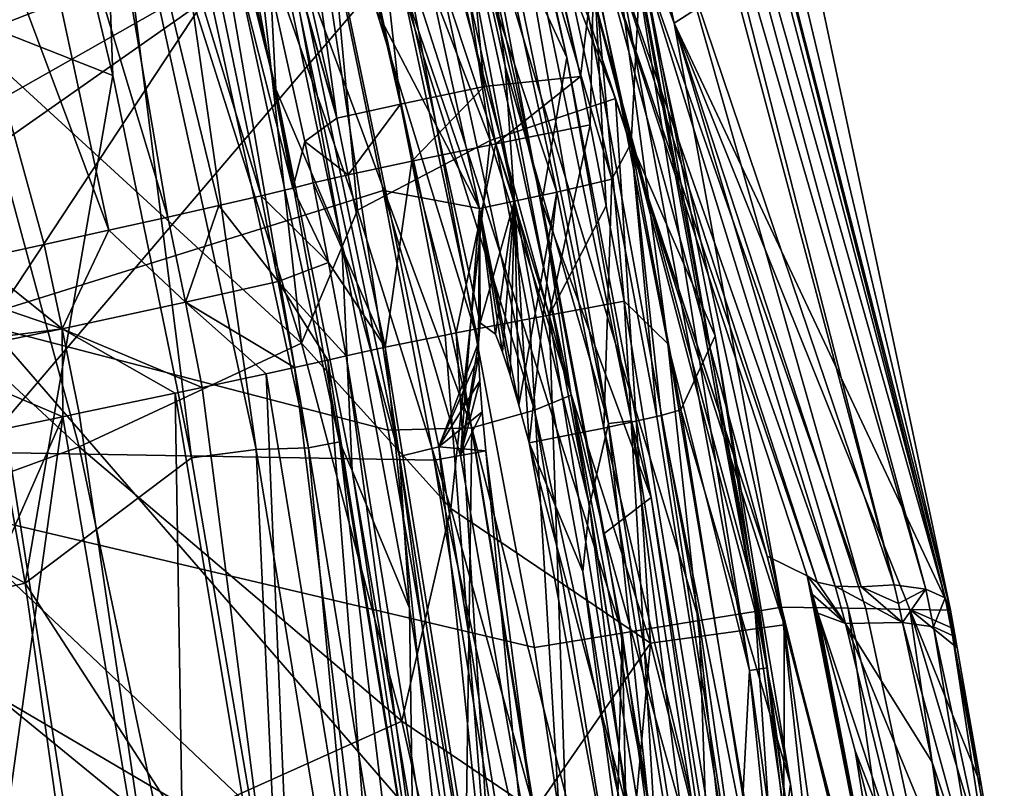
# Model space of a CAD drawing. Units: millimetres. Extents: x -182 to 194, y -313 to 414.
# Drawn here: x 160 to 179, y 13 to 28 of the extents above; entities that cross this region are included whole.
import ezdxf

# ---------------------------------------------------------------- set-up
doc = ezdxf.new("R2010")
doc.units = ezdxf.units.MM
doc.header["$LTSCALE"] = 65.185185
for name, color, linetype in [('1000', 7, 'CONTINUOUS'), ('1001', 7, 'CONTINUOUS'), ('1042', 7, 'CONTINUOUS'), ('1046', 7, 'CONTINUOUS'), ('1076', 7, 'CONTINUOUS'), ('1097', 7, 'CONTINUOUS'), ('236', 7, 'CONTINUOUS'), ('287', 7, 'CONTINUOUS'), ('306', 7, 'CONTINUOUS'), ('315', 7, 'CONTINUOUS'), ('316', 7, 'CONTINUOUS'), ('366', 7, 'CONTINUOUS'), ('367', 7, 'CONTINUOUS'), ('473', 7, 'CONTINUOUS'), ('497', 7, 'CONTINUOUS'), ('498', 7, 'CONTINUOUS'), ('499', 7, 'CONTINUOUS'), ('500', 7, 'CONTINUOUS'), ('501', 7, 'CONTINUOUS'), ('502', 7, 'CONTINUOUS'), ('505', 7, 'CONTINUOUS'), ('509', 7, 'CONTINUOUS'), ('736', 7, 'CONTINUOUS'), ('737', 7, 'CONTINUOUS'), ('739', 7, 'CONTINUOUS'), ('743', 7, 'CONTINUOUS'), ('760', 7, 'CONTINUOUS'), ('762', 7, 'CONTINUOUS'), ('763', 7, 'CONTINUOUS'), ('775', 7, 'CONTINUOUS'), ('776', 7, 'CONTINUOUS'), ('779', 7, 'CONTINUOUS'), ('781', 7, 'CONTINUOUS'), ('782', 7, 'CONTINUOUS'), ('803', 7, 'CONTINUOUS'), ('992', 7, 'CONTINUOUS'), ('993', 7, 'CONTINUOUS'), ('997', 7, 'CONTINUOUS')]:
    doc.layers.add(name, color=color, linetype=linetype)

msp = doc.modelspace()

# ---------------------------------------------------------------- linework, layer by layer
at = {"layer": '1000', "linetype": 'Continuous'}
for points in [[(159.8, 35.191, -439.543), (157.949, 28.523, -439.625), (161.759, 27.016, -438.625), (159.8, 35.191, -439.543)], [(157.949, 28.523, -439.625), (144.744, 25.267, -442.326), (160.014, 16.912, -438.503), (157.949, 28.523, -439.625)], [(157.949, 28.523, -439.625), (160.014, 16.912, -438.503), (161.759, 27.016, -438.625), (157.949, 28.523, -439.625)], [(161.759, 27.016, -438.625), (160.014, 16.912, -438.503), (163.322, 19.411, -437.836), (161.759, 27.016, -438.625)], [(144.744, 25.267, -442.326), (146.417, 13.805, -441.346), (160.014, 16.912, -438.503), (144.744, 25.267, -442.326)], [(163.322, 19.411, -437.836), (160.014, 16.912, -438.503), (165.095, 9.067, -436.862), (163.322, 19.411, -437.836)], [(160.014, 16.912, -438.503), (146.417, 13.805, -441.346), (161.645, 5.312, -437.51), (160.014, 16.912, -438.503)], [(160.014, 16.912, -438.503), (161.645, 5.312, -437.51), (165.095, 9.067, -436.862), (160.014, 16.912, -438.503)], [(146.417, 13.805, -441.346), (147.755, 2.12, -440.457), (161.645, 5.312, -437.51), (146.417, 13.805, -441.346)]]:
    msp.add_3dface(points, dxfattribs=at)
at = {"layer": '1001', "linetype": 'Continuous'}
for points in [[(163.096, 34.935, -435.845), (165.001, 26.745, -434.946), (164.79, 30.859, -426.068), (163.096, 34.935, -435.845)], [(164.79, 30.859, -426.068), (165.001, 26.745, -434.946), (166.311, 23.657, -425.612), (164.79, 30.859, -426.068)], [(165.001, 26.745, -434.946), (166.515, 19.155, -434.187), (166.311, 23.657, -425.612), (165.001, 26.745, -434.946)], [(166.311, 23.657, -425.612), (166.515, 19.155, -434.187), (167.655, 16.415, -425.242), (166.311, 23.657, -425.612)], [(166.515, 19.155, -434.187), (167.717, 12.187, -433.546), (167.655, 16.415, -425.242), (166.515, 19.155, -434.187)], [(167.655, 16.415, -425.242), (167.717, 12.187, -433.546), (168.88, 8.769, -424.959), (167.655, 16.415, -425.242)]]:
    msp.add_3dface(points, dxfattribs=at)
at = {"layer": '1042', "linetype": 'Continuous'}
for points in [[(159.8, 35.191, -439.543), (161.759, 27.016, -438.625), (161.522, 33.7, -438.792), (159.8, 35.191, -439.543)], [(165.001, 26.745, -434.946), (163.096, 34.935, -435.845), (163.181, 33.958, -436.546), (165.001, 26.745, -434.946)], [(162.565, 33.793, -437.81), (165.648, 19.607, -436.287), (163.181, 33.958, -436.546), (162.565, 33.793, -437.81)], [(165.001, 26.745, -434.946), (163.181, 33.958, -436.546), (166.263, 19.725, -435.018), (165.001, 26.745, -434.946)], [(163.181, 33.958, -436.546), (165.648, 19.607, -436.287), (166.263, 19.725, -435.018), (163.181, 33.958, -436.546)], [(161.522, 33.7, -438.792), (164.61, 19.574, -437.274), (162.565, 33.793, -437.81), (161.522, 33.7, -438.792)], [(161.759, 27.016, -438.625), (163.322, 19.411, -437.836), (161.522, 33.7, -438.792), (161.759, 27.016, -438.625)], [(161.522, 33.7, -438.792), (163.322, 19.411, -437.836), (164.61, 19.574, -437.274), (161.522, 33.7, -438.792)], [(162.565, 33.793, -437.81), (164.61, 19.574, -437.274), (165.648, 19.607, -436.287), (162.565, 33.793, -437.81)], [(166.515, 19.155, -434.187), (165.001, 26.745, -434.946), (166.263, 19.725, -435.018), (166.515, 19.155, -434.187)], [(164.61, 19.574, -437.274), (166.962, 5.292, -435.959), (165.648, 19.607, -436.287), (164.61, 19.574, -437.274)], [(165.648, 19.607, -436.287), (167.995, 5.277, -434.969), (166.263, 19.725, -435.018), (165.648, 19.607, -436.287)], [(165.648, 19.607, -436.287), (166.962, 5.292, -435.959), (167.995, 5.277, -434.969), (165.648, 19.607, -436.287)], [(166.515, 19.155, -434.187), (166.263, 19.725, -435.018), (168.609, 5.355, -433.697), (166.515, 19.155, -434.187)], [(166.263, 19.725, -435.018), (167.995, 5.277, -434.969), (168.609, 5.355, -433.697), (166.263, 19.725, -435.018)], [(163.322, 19.411, -437.836), (165.095, 9.067, -436.862), (164.61, 19.574, -437.274), (163.322, 19.411, -437.836)], [(164.61, 19.574, -437.274), (165.095, 9.067, -436.862), (166.962, 5.292, -435.959), (164.61, 19.574, -437.274)], [(167.717, 12.187, -433.546), (166.515, 19.155, -434.187), (168.609, 5.355, -433.697), (167.717, 12.187, -433.546)]]:
    msp.add_3dface(points, dxfattribs=at)
at = {"layer": '1046', "linetype": 'Continuous'}
for points in [[(170.782, 27.374, -423.802), (168.745, 36.526, -424.455), (169.073, 34.639, -423.709), (170.782, 27.374, -423.802)], [(167.532, 36.34, -423.13), (169.56, 27.204, -422.487), (168.624, 34.574, -423.188), (167.532, 36.34, -423.13)], [(171.616, 20.09, -422.28), (169.073, 34.639, -423.709), (168.624, 34.574, -423.188), (171.616, 20.09, -422.28)], [(169.56, 27.204, -422.487), (171.616, 20.09, -422.28), (168.624, 34.574, -423.188), (169.56, 27.204, -422.487)], [(172.069, 20.147, -422.798), (170.782, 27.374, -423.802), (169.073, 34.639, -423.709), (172.069, 20.147, -422.798)], [(172.069, 20.147, -422.798), (169.073, 34.639, -423.709), (171.616, 20.09, -422.28), (172.069, 20.147, -422.798)], [(172.465, 18.619, -423.325), (170.782, 27.374, -423.802), (172.069, 20.147, -422.798), (172.465, 18.619, -423.325)], [(169.56, 27.204, -422.487), (171.236, 18.462, -422.011), (171.616, 20.09, -422.28), (169.56, 27.204, -422.487)], [(171.236, 18.462, -422.011), (172.804, 8.719, -421.652), (171.616, 20.09, -422.28), (171.236, 18.462, -422.011)], [(173.932, 5.464, -421.757), (172.069, 20.147, -422.798), (171.616, 20.09, -422.28), (173.932, 5.464, -421.757)], [(172.804, 8.719, -421.652), (173.932, 5.464, -421.757), (171.616, 20.09, -422.28), (172.804, 8.719, -421.652)], [(174.389, 5.514, -422.273), (172.465, 18.619, -423.325), (172.069, 20.147, -422.798), (174.389, 5.514, -422.273)], [(174.389, 5.514, -422.273), (172.069, 20.147, -422.798), (173.932, 5.464, -421.757), (174.389, 5.514, -422.273)], [(174.04, 8.863, -422.967), (172.465, 18.619, -423.325), (174.389, 5.514, -422.273), (174.04, 8.863, -422.967)]]:
    msp.add_3dface(points, dxfattribs=at)
at = {"layer": '1076', "linetype": 'Continuous'}
for points in [[(169.746, 24.526, -422.325), (166.441, 39.31, -423.367), (166.026, 35.774, -423.312), (169.746, 24.526, -422.325)], [(165.262, 33.96, -423.888), (169.026, 21.702, -422.395), (166.026, 35.774, -423.312), (165.262, 33.96, -423.888)], [(169.026, 21.702, -422.395), (169.06, 22.096, -422.378), (166.026, 35.774, -423.312), (169.026, 21.702, -422.395)], [(169.06, 22.096, -422.378), (169.746, 24.526, -422.325), (166.026, 35.774, -423.312), (169.06, 22.096, -422.378)], [(164.491, 33.699, -424.961), (167.459, 19.433, -424.079), (165.262, 33.96, -423.888), (164.491, 33.699, -424.961)], [(169.026, 21.702, -422.395), (165.262, 33.96, -423.888), (168.24, 19.628, -422.998), (169.026, 21.702, -422.395)], [(165.262, 33.96, -423.888), (167.459, 19.433, -424.079), (168.24, 19.628, -422.998), (165.262, 33.96, -423.888)], [(164.79, 30.859, -426.068), (166.311, 23.657, -425.612), (164.491, 33.699, -424.961), (164.79, 30.859, -426.068)], [(164.491, 33.699, -424.961), (166.311, 23.657, -425.612), (167.459, 19.433, -424.079), (164.491, 33.699, -424.961)], [(169.06, 22.096, -422.378), (169.366, 21.869, -422.289), (169.746, 24.526, -422.325), (169.06, 22.096, -422.378)], [(169.366, 21.869, -422.289), (169.505, 21.511, -422.253), (169.746, 24.526, -422.325), (169.366, 21.869, -422.289)], [(169.505, 21.511, -422.253), (169.657, 21.051, -422.215), (169.746, 24.526, -422.325), (169.505, 21.511, -422.253)], [(169.657, 21.051, -422.215), (169.834, 20.457, -422.171), (169.746, 24.526, -422.325), (169.657, 21.051, -422.215)], [(169.834, 20.457, -422.171), (170.037, 19.709, -422.122), (169.746, 24.526, -422.325), (169.834, 20.457, -422.171)], [(170.037, 19.709, -422.122), (171.103, 17.149, -421.953), (169.746, 24.526, -422.325), (170.037, 19.709, -422.122)], [(166.311, 23.657, -425.612), (167.655, 16.415, -425.242), (167.459, 19.433, -424.079), (166.311, 23.657, -425.612)], [(169.029, 21.422, -422.399), (169.026, 21.702, -422.395), (168.24, 19.628, -422.998), (169.029, 21.422, -422.399)], [(169.053, 20.938, -422.401), (169.029, 21.422, -422.399), (168.24, 19.628, -422.998), (169.053, 20.938, -422.401)], [(169.1, 20.32, -422.398), (169.053, 20.938, -422.401), (168.24, 19.628, -422.998), (169.1, 20.32, -422.398)], [(169.175, 19.547, -422.39), (169.1, 20.32, -422.398), (168.24, 19.628, -422.998), (169.175, 19.547, -422.39)], [(167.459, 19.433, -424.079), (169.753, 5.019, -423.553), (168.24, 19.628, -422.998), (167.459, 19.433, -424.079)], [(169.175, 19.547, -422.39), (168.24, 19.628, -422.998), (170.547, 5.153, -422.473), (169.175, 19.547, -422.39)], [(168.24, 19.628, -422.998), (169.753, 5.019, -423.553), (170.547, 5.153, -422.473), (168.24, 19.628, -422.998)], [(170.037, 19.709, -422.122), (172.542, 6.331, -421.594), (171.103, 17.149, -421.953), (170.037, 19.709, -422.122)], [(167.655, 16.415, -425.242), (168.88, 8.769, -424.959), (167.459, 19.433, -424.079), (167.655, 16.415, -425.242)], [(167.459, 19.433, -424.079), (168.88, 8.769, -424.959), (169.753, 5.019, -423.553), (167.459, 19.433, -424.079)], [(170.685, 7.943, -422.152), (169.175, 19.547, -422.39), (170.547, 5.153, -422.473), (170.685, 7.943, -422.152)], [(172.542, 6.331, -421.594), (172.343, 9.365, -421.671), (171.103, 17.149, -421.953), (172.542, 6.331, -421.594)]]:
    msp.add_3dface(points, dxfattribs=at)
at = {"layer": '1097', "linetype": 'Continuous'}
for points in [[(167.755, 35.019, -440.059), (170.87, 20.655, -438.495), (167.032, 34.656, -441.651), (167.755, 35.019, -440.059)], [(168.659, 31.985, -438.807), (170.286, 24.49, -438.021), (167.755, 35.019, -440.059), (168.659, 31.985, -438.807)], [(167.755, 35.019, -440.059), (170.286, 24.49, -438.021), (170.87, 20.655, -438.495), (167.755, 35.019, -440.059)], [(167.032, 34.656, -441.651), (170.14, 20.358, -440.098), (165.801, 34.21, -442.867), (167.032, 34.656, -441.651)], [(167.032, 34.656, -441.651), (170.87, 20.655, -438.495), (170.14, 20.358, -440.098), (167.032, 34.656, -441.651)], [(164.974, 30.634, -443.196), (165.801, 34.21, -442.867), (168.895, 20.003, -441.329), (164.974, 30.634, -443.196)], [(165.801, 34.21, -442.867), (170.14, 20.358, -440.098), (168.895, 20.003, -441.329), (165.801, 34.21, -442.867)], [(167.235, 19.958, -442.062), (164.974, 30.634, -443.196), (168.895, 20.003, -441.329), (167.235, 19.958, -442.062)], [(170.286, 24.49, -438.021), (171.526, 17.901, -437.388), (170.87, 20.655, -438.495), (170.286, 24.49, -438.021)], [(170.87, 20.655, -438.495), (173.23, 6.161, -437.151), (170.14, 20.358, -440.098), (170.87, 20.655, -438.495)], [(171.526, 17.901, -437.388), (172.495, 12.076, -436.867), (170.87, 20.655, -438.495), (171.526, 17.901, -437.388)], [(170.87, 20.655, -438.495), (172.495, 12.076, -436.867), (173.23, 6.161, -437.151), (170.87, 20.655, -438.495)], [(170.14, 20.358, -440.098), (172.494, 5.92, -438.762), (168.895, 20.003, -441.329), (170.14, 20.358, -440.098)], [(170.14, 20.358, -440.098), (173.23, 6.161, -437.151), (172.494, 5.92, -438.762), (170.14, 20.358, -440.098)], [(168.77, 11.095, -441.217), (167.235, 19.958, -442.062), (168.895, 20.003, -441.329), (168.77, 11.095, -441.217)], [(168.77, 11.095, -441.217), (168.895, 20.003, -441.329), (171.24, 5.639, -440.002), (168.77, 11.095, -441.217)], [(168.895, 20.003, -441.329), (172.494, 5.92, -438.762), (171.24, 5.639, -440.002), (168.895, 20.003, -441.329)]]:
    msp.add_3dface(points, dxfattribs=at)
at = {"layer": '236', "linetype": 'Continuous'}
for points in [[(166.624, 24.333, -322), (165.612, 35.247, -334), (164.572, 30.19, -322.001), (166.624, 24.333, -322)], [(169.264, 25.719, -334.001), (165.612, 35.247, -334), (166.624, 24.333, -322), (169.264, 25.719, -334.001)], [(168.482, 18.397, -321.999), (169.264, 25.719, -334.001), (166.624, 24.333, -322), (168.482, 18.397, -321.999)], [(172.448, 15.721, -333.999), (169.264, 25.719, -334.001), (168.482, 18.397, -321.999), (172.448, 15.721, -333.999)], [(170.139, 12.386, -322), (172.448, 15.721, -333.999), (168.482, 18.397, -321.999), (170.139, 12.386, -322)], [(171.598, 6.306, -322.001), (172.448, 15.721, -333.999), (170.139, 12.386, -322), (171.598, 6.306, -322.001)], [(175.093, 5.263, -333.999), (172.448, 15.721, -333.999), (171.598, 6.306, -322.001), (175.093, 5.263, -333.999)]]:
    msp.add_3dface(points, dxfattribs=at)
at = {"layer": '287', "linetype": 'Continuous'}
for points in [[(155.44, 37.207, -300.941), (158.885, 27.774, -300.758), (163.062, 29.412, -315.487), (155.44, 37.207, -300.941)], [(164.572, 30.19, -322.001), (163.062, 29.412, -315.487), (165.508, 21.692, -315.227), (164.572, 30.19, -322.001)], [(166.624, 24.333, -322), (164.572, 30.19, -322.001), (165.508, 21.692, -315.227), (166.624, 24.333, -322)], [(163.062, 29.412, -315.487), (158.885, 27.774, -300.758), (165.508, 21.692, -315.227), (163.062, 29.412, -315.487)], [(158.885, 27.774, -300.758), (153.749, 26.439, -286.583), (161.091, 19.624, -300.47), (158.885, 27.774, -300.758)], [(158.885, 27.774, -300.758), (161.091, 19.624, -300.47), (165.508, 21.692, -315.227), (158.885, 27.774, -300.758)], [(153.749, 26.439, -286.583), (155.762, 17.68, -286.312), (161.091, 19.624, -300.47), (153.749, 26.439, -286.583)], [(168.482, 18.397, -321.999), (166.624, 24.333, -322), (165.508, 21.692, -315.227), (168.482, 18.397, -321.999)], [(165.508, 21.692, -315.227), (161.091, 19.624, -300.47), (167.506, 14.168, -314.942), (165.508, 21.692, -315.227)], [(168.482, 18.397, -321.999), (165.508, 21.692, -315.227), (167.506, 14.168, -314.942), (168.482, 18.397, -321.999)], [(161.091, 19.624, -300.47), (155.762, 17.68, -286.312), (162.692, 12.009, -300.145), (161.091, 19.624, -300.47)], [(161.091, 19.624, -300.47), (162.692, 12.009, -300.145), (167.506, 14.168, -314.942), (161.091, 19.624, -300.47)], [(170.139, 12.386, -322), (168.482, 18.397, -321.999), (167.506, 14.168, -314.942), (170.139, 12.386, -322)], [(155.762, 17.68, -286.312), (156.999, 9.833, -286.008), (162.692, 12.009, -300.145), (155.762, 17.68, -286.312)], [(167.506, 14.168, -314.942), (162.692, 12.009, -300.145), (169.15, 6.889, -314.714), (167.506, 14.168, -314.942)], [(170.139, 12.386, -322), (167.506, 14.168, -314.942), (169.15, 6.889, -314.714), (170.139, 12.386, -322)]]:
    msp.add_3dface(points, dxfattribs=at)
at = {"layer": '306', "linetype": 'Continuous'}
for points in [[(158.164, 18.452, -402), (158.413, 32.789, -402), (167.543, 29.461, -402), (158.164, 18.452, -402)], [(170.143, 15.631, -402), (158.164, 18.452, -402), (167.543, 29.461, -402), (170.143, 15.631, -402)], [(157.915, 4.114, -402), (158.164, 18.452, -402), (171.616, 5.707, -402), (157.915, 4.114, -402)], [(171.616, 5.707, -402), (158.164, 18.452, -402), (170.143, 15.631, -402), (171.616, 5.707, -402)]]:
    msp.add_3dface(points, dxfattribs=at)
at = {"layer": '315', "linetype": 'Continuous'}
for points in [[(172.918, 28.056, -397.482), (171.9, 30.772, -399.11), (170.498, 38.959, -397.48), (172.918, 28.056, -397.482)], [(174.613, 16.365, -399.116), (170.791, 30.536, -400.666), (171.9, 30.772, -399.11), (174.613, 16.365, -399.116)], [(174.613, 16.365, -399.116), (171.9, 30.772, -399.11), (175.054, 16.438, -397.478), (174.613, 16.365, -399.116)], [(175.054, 16.438, -397.478), (171.9, 30.772, -399.11), (172.918, 28.056, -397.482), (175.054, 16.438, -397.478)], [(173.415, 16.168, -400.742), (169.189, 30.195, -401.679), (170.791, 30.536, -400.666), (173.415, 16.168, -400.742)], [(173.415, 16.168, -400.742), (170.791, 30.536, -400.666), (174.532, 16.352, -399.283), (173.415, 16.168, -400.742)], [(174.532, 16.352, -399.283), (170.791, 30.536, -400.666), (174.613, 16.365, -399.116), (174.532, 16.352, -399.283)], [(171.883, 15.916, -401.679), (167.543, 29.461, -402), (169.189, 30.195, -401.679), (171.883, 15.916, -401.679)], [(171.883, 15.916, -401.679), (169.189, 30.195, -401.679), (173.415, 16.168, -400.742), (171.883, 15.916, -401.679)], [(170.143, 15.631, -402), (167.543, 29.461, -402), (171.883, 15.916, -401.679), (170.143, 15.631, -402)]]:
    msp.add_3dface(points, dxfattribs=at)
at = {"layer": '316', "linetype": 'Continuous'}
for points in [[(173.415, 16.168, -400.742), (174.532, 16.352, -399.283), (175.547, 1.315, -400.695), (173.415, 16.168, -400.742)], [(174.532, 16.352, -399.283), (174.613, 16.365, -399.116), (176.677, 1.447, -399.168), (174.532, 16.352, -399.283)], [(174.532, 16.352, -399.283), (176.677, 1.447, -399.168), (175.547, 1.315, -400.695), (174.532, 16.352, -399.283)], [(174.613, 16.365, -399.116), (175.054, 16.438, -397.478), (176.677, 1.447, -399.168), (174.613, 16.365, -399.116)], [(175.054, 16.438, -397.478), (177.189, 1.144, -397.455), (176.677, 1.447, -399.168), (175.054, 16.438, -397.478)], [(171.883, 15.916, -401.679), (173.415, 16.168, -400.742), (173.934, 1.127, -401.685), (171.883, 15.916, -401.679)], [(173.415, 16.168, -400.742), (175.547, 1.315, -400.695), (173.934, 1.127, -401.685), (173.415, 16.168, -400.742)], [(171.616, 5.707, -402), (170.143, 15.631, -402), (171.883, 15.916, -401.679), (171.616, 5.707, -402)], [(172.203, 0.958, -402), (171.616, 5.707, -402), (171.883, 15.916, -401.679), (172.203, 0.958, -402)], [(172.203, 0.958, -402), (171.883, 15.916, -401.679), (173.934, 1.127, -401.685), (172.203, 0.958, -402)]]:
    msp.add_3dface(points, dxfattribs=at)
at = {"layer": '366', "linetype": 'Continuous'}
for points in [[(172.918, 28.056, -397.482), (170.498, 38.959, -397.48), (175.579, 29.766, -367.243), (172.918, 28.056, -397.482)], [(178.41, 16.379, -363.347), (172.918, 28.056, -397.482), (175.579, 29.766, -367.243), (178.41, 16.379, -363.347)], [(175.054, 16.438, -397.478), (172.918, 28.056, -397.482), (176.377, 16.414, -383.983), (175.054, 16.438, -397.478)], [(176.377, 16.414, -383.983), (172.918, 28.056, -397.482), (176.729, 16.408, -380.394), (176.377, 16.414, -383.983)], [(176.729, 16.408, -380.394), (172.918, 28.056, -397.482), (177.607, 16.393, -371.485), (176.729, 16.408, -380.394)], [(177.607, 16.393, -371.485), (172.918, 28.056, -397.482), (178.41, 16.379, -363.347), (177.607, 16.393, -371.485)]]:
    msp.add_3dface(points, dxfattribs=at)
at = {"layer": '367', "linetype": 'Continuous'}
for points in [[(177.189, 1.144, -397.455), (175.054, 16.438, -397.478), (178.21, 3.514, -383.533), (177.189, 1.144, -397.455)], [(175.054, 16.438, -397.478), (176.377, 16.414, -383.983), (178.21, 3.514, -383.533), (175.054, 16.438, -397.478)], [(176.377, 16.414, -383.983), (176.729, 16.408, -380.394), (179.46, 3.678, -370.047), (176.377, 16.414, -383.983)], [(178.21, 3.514, -383.533), (176.377, 16.414, -383.983), (179.46, 3.678, -370.047), (178.21, 3.514, -383.533)], [(176.729, 16.408, -380.394), (177.607, 16.393, -371.485), (179.46, 3.678, -370.047), (176.729, 16.408, -380.394)], [(177.607, 16.393, -371.485), (178.41, 16.379, -363.347), (178.479, 16.004, -363.24), (177.607, 16.393, -371.485)], [(179.483, 10.109, -361.593), (177.607, 16.393, -371.485), (179.029, 12.878, -362.358), (179.483, 10.109, -361.593)], [(177.607, 16.393, -371.485), (179.483, 10.109, -361.593), (179.46, 3.678, -370.047), (177.607, 16.393, -371.485)], [(179.029, 12.878, -362.358), (177.607, 16.393, -371.485), (178.547, 15.629, -363.134), (179.029, 12.878, -362.358)], [(178.547, 15.629, -363.134), (177.607, 16.393, -371.485), (178.479, 16.004, -363.24), (178.547, 15.629, -363.134)]]:
    msp.add_3dface(points, dxfattribs=at)
at = {"layer": '473', "linetype": 'Continuous'}
for points in [[(165.612, 35.247, -334), (169.264, 25.719, -334.001), (167.589, 37.077, -349.012), (165.612, 35.247, -334)], [(167.589, 37.077, -349.012), (169.264, 25.719, -334.001), (171.752, 26.56, -349.013), (167.589, 37.077, -349.012)], [(169.264, 25.719, -334.001), (172.448, 15.721, -333.999), (171.752, 26.56, -349.013), (169.264, 25.719, -334.001)], [(171.752, 26.56, -349.013), (172.448, 15.721, -333.999), (175.109, 16.085, -349.006), (171.752, 26.56, -349.013)], [(172.448, 15.721, -333.999), (175.093, 5.263, -333.999), (175.109, 16.085, -349.006), (172.448, 15.721, -333.999)], [(175.109, 16.085, -349.006), (175.093, 5.263, -333.999), (177.471, 6.919, -348.997), (175.109, 16.085, -349.006)]]:
    msp.add_3dface(points, dxfattribs=at)
at = {"layer": '497', "linetype": 'Continuous'}
for points in [[(171.694, 29.475, -361.42), (171.428, 29.649, -360.272), (175.761, 16.931, -358.509), (171.694, 29.475, -361.42)], [(175.761, 16.931, -358.509), (171.428, 29.649, -360.272), (175.566, 17.062, -357.593), (175.761, 16.931, -358.509)], [(174.017, 29.703, -364.284), (173.04, 29.497, -363.53), (177.292, 16.883, -360.886), (174.017, 29.703, -364.284)], [(172.239, 29.423, -362.545), (171.694, 29.475, -361.42), (176.122, 16.856, -359.385), (172.239, 29.423, -362.545)], [(176.122, 16.856, -359.385), (171.694, 29.475, -361.42), (175.761, 16.931, -358.509), (176.122, 16.856, -359.385)], [(173.04, 29.497, -363.53), (172.239, 29.423, -362.545), (176.639, 16.839, -360.188), (173.04, 29.497, -363.53)], [(176.639, 16.839, -360.188), (172.239, 29.423, -362.545), (176.122, 16.856, -359.385), (176.639, 16.839, -360.188)], [(177.292, 16.883, -360.886), (173.04, 29.497, -363.53), (176.639, 16.839, -360.188), (177.292, 16.883, -360.886)]]:
    msp.add_3dface(points, dxfattribs=at)
at = {"layer": '498', "linetype": 'Continuous'}
for points in [[(170.96, 42.55, -368.107), (170.476, 42.487, -367.837), (177.924, 16.797, -361.588), (170.96, 42.55, -368.107)], [(170.476, 42.487, -367.837), (174.017, 29.703, -364.284), (177.292, 16.883, -360.886), (170.476, 42.487, -367.837)], [(170.476, 42.487, -367.837), (177.292, 16.883, -360.886), (177.924, 16.797, -361.588), (170.476, 42.487, -367.837)], [(171.5, 42.576, -368.569), (170.96, 42.55, -368.107), (178.309, 16.623, -362.437), (171.5, 42.576, -368.569)], [(178.309, 16.623, -362.437), (170.96, 42.55, -368.107), (177.924, 16.797, -361.588), (178.309, 16.623, -362.437)], [(171.728, 42.566, -368.842), (171.5, 42.576, -368.569), (178.309, 16.623, -362.437), (171.728, 42.566, -368.842)], [(178.41, 16.379, -363.347), (172.202, 42.452, -369.753), (171.728, 42.566, -368.842), (178.41, 16.379, -363.347)], [(178.41, 16.379, -363.347), (171.728, 42.566, -368.842), (178.309, 16.623, -362.437), (178.41, 16.379, -363.347)], [(178.41, 16.379, -363.347), (175.579, 29.766, -367.243), (172.202, 42.452, -369.753), (178.41, 16.379, -363.347)]]:
    msp.add_3dface(points, dxfattribs=at)
at = {"layer": '499', "linetype": 'Continuous'}
for points in [[(177.924, 16.797, -361.588), (177.292, 16.883, -360.886), (177.376, 16.507, -360.79), (177.924, 16.797, -361.588)], [(177.458, 16.132, -360.694), (177.924, 16.797, -361.588), (177.376, 16.507, -360.79), (177.458, 16.132, -360.694)], [(178.075, 16.043, -361.393), (177.924, 16.797, -361.588), (177.458, 16.132, -360.694), (178.075, 16.043, -361.393)], [(178.309, 16.623, -362.437), (177.924, 16.797, -361.588), (178.075, 16.043, -361.393), (178.309, 16.623, -362.437)], [(178.45, 15.87, -362.234), (178.309, 16.623, -362.437), (178.075, 16.043, -361.393), (178.45, 15.87, -362.234)], [(178.479, 16.004, -363.24), (178.41, 16.379, -363.347), (178.309, 16.623, -362.437), (178.479, 16.004, -363.24)], [(178.547, 15.629, -363.134), (178.479, 16.004, -363.24), (178.309, 16.623, -362.437), (178.547, 15.629, -363.134)], [(178.547, 15.629, -363.134), (178.309, 16.623, -362.437), (178.45, 15.87, -362.234), (178.547, 15.629, -363.134)]]:
    msp.add_3dface(points, dxfattribs=at)
at = {"layer": '500', "linetype": 'Continuous'}
for points in [[(175.761, 16.931, -358.509), (175.566, 17.062, -357.593), (176.323, 16.112, -359.216), (175.761, 16.931, -358.509)], [(176.323, 16.112, -359.216), (175.566, 17.062, -357.593), (175.671, 16.689, -357.519), (176.323, 16.112, -359.216)], [(176.122, 16.856, -359.385), (175.761, 16.931, -358.509), (176.323, 16.112, -359.216), (176.122, 16.856, -359.385)], [(176.639, 16.839, -360.188), (176.122, 16.856, -359.385), (177.458, 16.132, -360.694), (176.639, 16.839, -360.188)], [(177.458, 16.132, -360.694), (176.122, 16.856, -359.385), (176.323, 16.112, -359.216), (177.458, 16.132, -360.694)], [(177.292, 16.883, -360.886), (176.639, 16.839, -360.188), (177.376, 16.507, -360.79), (177.292, 16.883, -360.886)], [(176.639, 16.839, -360.188), (177.458, 16.132, -360.694), (177.376, 16.507, -360.79), (176.639, 16.839, -360.188)], [(175.776, 16.316, -357.446), (176.323, 16.112, -359.216), (175.671, 16.689, -357.519), (175.776, 16.316, -357.446)]]:
    msp.add_3dface(points, dxfattribs=at)
at = {"layer": '501', "linetype": 'Continuous'}
for points in [[(176.323, 16.112, -359.216), (175.776, 16.316, -357.446), (177.672, 10.621, -357.966), (176.323, 16.112, -359.216)], [(177.672, 10.621, -357.966), (175.776, 16.316, -357.446), (176.519, 13.575, -356.917), (177.672, 10.621, -357.966)], [(177.458, 16.132, -360.694), (176.323, 16.112, -359.216), (178.048, 13.35, -359.995), (177.458, 16.132, -360.694)], [(178.048, 13.35, -359.995), (176.323, 16.112, -359.216), (178.594, 10.593, -359.32), (178.048, 13.35, -359.995)], [(178.594, 10.593, -359.32), (176.323, 16.112, -359.216), (177.672, 10.621, -357.966), (178.594, 10.593, -359.32)], [(177.221, 10.802, -356.402), (177.672, 10.621, -357.966), (176.519, 13.575, -356.917), (177.221, 10.802, -356.402)]]:
    msp.add_3dface(points, dxfattribs=at)
at = {"layer": '502', "linetype": 'Continuous'}
for points in [[(178.075, 16.043, -361.393), (177.458, 16.132, -360.694), (178.996, 10.522, -359.811), (178.075, 16.043, -361.393)], [(177.458, 16.132, -360.694), (178.048, 13.35, -359.995), (178.996, 10.522, -359.811), (177.458, 16.132, -360.694)], [(178.45, 15.87, -362.234), (178.075, 16.043, -361.393), (179.29, 10.412, -360.38), (178.45, 15.87, -362.234)], [(179.29, 10.412, -360.38), (178.075, 16.043, -361.393), (178.996, 10.522, -359.811), (179.29, 10.412, -360.38)], [(179.483, 10.109, -361.593), (179.029, 12.878, -362.358), (178.45, 15.87, -362.234), (179.483, 10.109, -361.593)], [(179.483, 10.109, -361.593), (178.45, 15.87, -362.234), (179.452, 10.273, -360.976), (179.483, 10.109, -361.593)], [(179.029, 12.878, -362.358), (178.547, 15.629, -363.134), (178.45, 15.87, -362.234), (179.029, 12.878, -362.358)], [(179.452, 10.273, -360.976), (178.45, 15.87, -362.234), (179.29, 10.412, -360.38), (179.452, 10.273, -360.976)], [(178.048, 13.35, -359.995), (178.594, 10.593, -359.32), (178.996, 10.522, -359.811), (178.048, 13.35, -359.995)]]:
    msp.add_3dface(points, dxfattribs=at)
at = {"layer": '505', "linetype": 'Continuous'}
for points in [[(174.767, 17.448, -349.496), (171.428, 29.649, -360.272), (171.205, 28.197, -349.497), (174.767, 17.448, -349.496)], [(175.566, 17.062, -357.593), (171.428, 29.649, -360.272), (174.767, 17.448, -349.496), (175.566, 17.062, -357.593)], [(177.75, 5.965, -349.494), (175.566, 17.062, -357.593), (174.767, 17.448, -349.496), (177.75, 5.965, -349.494)], [(175.671, 16.689, -357.519), (175.566, 17.062, -357.593), (177.75, 5.965, -349.494), (175.671, 16.689, -357.519)], [(175.776, 16.316, -357.446), (175.671, 16.689, -357.519), (177.75, 5.965, -349.494), (175.776, 16.316, -357.446)], [(176.519, 13.575, -356.917), (175.776, 16.316, -357.446), (177.75, 5.965, -349.494), (176.519, 13.575, -356.917)], [(177.221, 10.802, -356.402), (176.519, 13.575, -356.917), (177.75, 5.965, -349.494), (177.221, 10.802, -356.402)]]:
    msp.add_3dface(points, dxfattribs=at)
at = {"layer": '509', "linetype": 'Continuous'}
for points in [[(167.589, 37.077, -349.012), (171.752, 26.56, -349.013), (171.205, 28.197, -349.497), (167.589, 37.077, -349.012)], [(171.752, 26.56, -349.013), (174.767, 17.448, -349.496), (171.205, 28.197, -349.497), (171.752, 26.56, -349.013)], [(171.752, 26.56, -349.013), (175.109, 16.085, -349.006), (174.767, 17.448, -349.496), (171.752, 26.56, -349.013)], [(175.109, 16.085, -349.006), (177.471, 6.919, -348.997), (174.767, 17.448, -349.496), (175.109, 16.085, -349.006)], [(177.471, 6.919, -348.997), (177.75, 5.965, -349.494), (174.767, 17.448, -349.496), (177.471, 6.919, -348.997)]]:
    msp.add_3dface(points, dxfattribs=at)
at = {"layer": '736', "linetype": 'Continuous'}
for points in [[(169.903, 8.533, -422.215), (171.099, -0.723, -422.022), (150.967, 19.66, -422.44), (169.903, 8.533, -422.215)], [(150.967, 19.66, -422.44), (171.099, -0.723, -422.022), (155.24, 0.579, -421.966), (150.967, 19.66, -422.44)], [(168.15, 19.362, -422.494), (169.903, 8.533, -422.215), (150.967, 19.66, -422.44), (168.15, 19.362, -422.494)]]:
    msp.add_3dface(points, dxfattribs=at)
at = {"layer": '737', "linetype": 'Continuous'}
for points in [[(147.51, 19.72, -422.244), (143.027, 29.41, -422.376), (166.004, 30.218, -422.834), (147.51, 19.72, -422.244)], [(150.967, 19.66, -422.44), (147.51, 19.72, -422.244), (166.004, 30.218, -422.834), (150.967, 19.66, -422.44)], [(150.967, 19.66, -422.44), (166.004, 30.218, -422.834), (167.136, 24.726, -422.653), (150.967, 19.66, -422.44)], [(168.15, 19.362, -422.494), (150.967, 19.66, -422.44), (167.136, 24.726, -422.653), (168.15, 19.362, -422.494)]]:
    msp.add_3dface(points, dxfattribs=at)
at = {"layer": '739', "linetype": 'Continuous'}
for points in [[(168.855, 40.32, -418.648), (172.258, 29.379, -405.638), (172.066, 25.667, -418.141), (168.855, 40.32, -418.648)], [(172.258, 29.379, -405.638), (173.733, 21.837, -405.531), (172.066, 25.667, -418.141), (172.258, 29.379, -405.638)], [(172.066, 25.667, -418.141), (173.733, 21.837, -405.531), (173.054, 20.363, -417.991), (172.066, 25.667, -418.141)], [(173.733, 21.837, -405.531), (175.235, 12.917, -405.417), (173.054, 20.363, -417.991), (173.733, 21.837, -405.531)], [(173.054, 20.363, -417.991), (175.235, 12.917, -405.417), (174.777, 9.627, -417.724), (173.054, 20.363, -417.991)], [(175.235, 12.917, -405.417), (176.688, 2.246, -405.299), (174.777, 9.627, -417.724), (175.235, 12.917, -405.417)]]:
    msp.add_3dface(points, dxfattribs=at)
at = {"layer": '743', "linetype": 'Continuous'}
for points in [[(168.604, 38.033, -404.704), (171.055, 26.997, -404.529), (171.32, 29.2, -404.591), (168.604, 38.033, -404.704)], [(171.055, 26.997, -404.529), (171.249, 26.032, -404.515), (171.32, 29.2, -404.591), (171.055, 26.997, -404.529)], [(171.249, 26.032, -404.515), (171.565, 24.42, -404.492), (171.32, 29.2, -404.591), (171.249, 26.032, -404.515)], [(171.565, 24.42, -404.492), (171.926, 22.528, -404.465), (171.32, 29.2, -404.591), (171.565, 24.42, -404.492)], [(171.32, 29.2, -404.591), (171.926, 22.528, -404.465), (172.793, 21.679, -404.483), (171.32, 29.2, -404.591)], [(171.926, 22.528, -404.465), (174.189, 8.745, -404.289), (172.793, 21.679, -404.483), (171.926, 22.528, -404.465)], [(172.793, 21.679, -404.483), (174.189, 8.745, -404.289), (174.292, 12.785, -404.368), (172.793, 21.679, -404.483)]]:
    msp.add_3dface(points, dxfattribs=at)
at = {"layer": '760', "linetype": 'Continuous'}
for points in [[(161.709, 39.11, -411.324), (160.375, 38.767, -413.222), (164.706, 24.624, -411.573), (161.709, 39.11, -411.324)], [(162.947, 37.587, -409.041), (161.709, 39.11, -411.324), (165.335, 24.774, -410.275), (162.947, 37.587, -409.041)], [(165.335, 24.774, -410.275), (161.709, 39.11, -411.324), (164.706, 24.624, -411.573), (165.335, 24.774, -410.275)], [(160.375, 38.767, -413.222), (158.603, 38.305, -414.687), (162.851, 24.198, -413.748), (160.375, 38.767, -413.222)], [(164.706, 24.624, -411.573), (160.375, 38.767, -413.222), (163.869, 24.43, -412.742), (164.706, 24.624, -411.573)], [(163.869, 24.43, -412.742), (160.375, 38.767, -413.222), (162.851, 24.198, -413.748), (163.869, 24.43, -412.742)], [(158.603, 38.305, -414.687), (156.52, 37.756, -415.615), (161.68, 23.936, -414.561), (158.603, 38.305, -414.687)], [(162.851, 24.198, -413.748), (158.603, 38.305, -414.687), (161.68, 23.936, -414.561), (162.851, 24.198, -413.748)], [(161.68, 23.936, -414.561), (156.52, 37.756, -415.615), (160.393, 23.651, -415.158), (161.68, 23.936, -414.561)], [(160.393, 23.651, -415.158), (156.52, 37.756, -415.615), (159.026, 23.352, -415.522), (160.393, 23.651, -415.158)], [(165.575, 25.704, -408.896), (162.947, 37.587, -409.041), (165.335, 24.774, -410.275), (165.575, 25.704, -408.896)], [(165.739, 24.878, -408.886), (165.575, 25.704, -408.896), (165.335, 24.774, -410.275), (165.739, 24.878, -408.886)]]:
    msp.add_3dface(points, dxfattribs=at)
at = {"layer": '762', "linetype": 'Continuous'}
for points in [[(165.739, 24.878, -408.886), (165.335, 24.774, -410.275), (166.047, 23.296, -408.863), (165.739, 24.878, -408.886)], [(165.335, 24.774, -410.275), (164.706, 24.624, -411.573), (166.047, 23.296, -408.863), (165.335, 24.774, -410.275)], [(164.706, 24.624, -411.573), (163.869, 24.43, -412.742), (165.046, 22.915, -411.533), (164.706, 24.624, -411.573)], [(166.047, 23.296, -408.863), (164.706, 24.624, -411.573), (165.046, 22.915, -411.533), (166.047, 23.296, -408.863)], [(163.869, 24.43, -412.742), (162.851, 24.198, -413.748), (163.202, 22.504, -413.698), (163.869, 24.43, -412.742)], [(165.046, 22.915, -411.533), (163.869, 24.43, -412.742), (163.202, 22.504, -413.698), (165.046, 22.915, -411.533)], [(162.851, 24.198, -413.748), (161.68, 23.936, -414.561), (163.202, 22.504, -413.698), (162.851, 24.198, -413.748)], [(161.68, 23.936, -414.561), (160.393, 23.651, -415.158), (160.754, 21.975, -415.106), (161.68, 23.936, -414.561)], [(163.202, 22.504, -413.698), (161.68, 23.936, -414.561), (160.754, 21.975, -415.106), (163.202, 22.504, -413.698)], [(160.393, 23.651, -415.158), (159.026, 23.352, -415.522), (160.754, 21.975, -415.106), (160.393, 23.651, -415.158)], [(159.026, 23.352, -415.522), (157.622, 23.045, -415.644), (160.754, 21.975, -415.106), (159.026, 23.352, -415.522)], [(166.047, 23.296, -408.863), (165.046, 22.915, -411.533), (166.399, 21.439, -408.836), (166.047, 23.296, -408.863)], [(157.622, 23.045, -415.644), (157.936, 21.614, -415.601), (160.754, 21.975, -415.106), (157.622, 23.045, -415.644)], [(165.046, 22.915, -411.533), (163.202, 22.504, -413.698), (165.373, 21.203, -411.499), (165.046, 22.915, -411.533)], [(166.399, 21.439, -408.836), (165.046, 22.915, -411.533), (166.032, 21.352, -410.121), (166.399, 21.439, -408.836)], [(166.032, 21.352, -410.121), (165.046, 22.915, -411.533), (165.373, 21.203, -411.499), (166.032, 21.352, -410.121)], [(163.202, 22.504, -413.698), (160.754, 21.975, -415.106), (163.533, 20.806, -413.656), (163.202, 22.504, -413.698)], [(165.373, 21.203, -411.499), (163.202, 22.504, -413.698), (164.81, 21.08, -412.328), (165.373, 21.203, -411.499)], [(164.81, 21.08, -412.328), (163.202, 22.504, -413.698), (163.533, 20.806, -413.656), (164.81, 21.08, -412.328)], [(157.936, 21.614, -415.601), (157.979, 21.413, -415.596), (160.754, 21.975, -415.106), (157.936, 21.614, -415.601)], [(160.754, 21.975, -415.106), (157.979, 21.413, -415.596), (160.765, 20.226, -415.17), (160.754, 21.975, -415.106)], [(163.533, 20.806, -413.656), (160.754, 21.975, -415.106), (163, 20.693, -414.064), (163.533, 20.806, -413.656)], [(163, 20.693, -414.064), (160.754, 21.975, -415.106), (161.091, 20.294, -415.059), (163, 20.693, -414.064)], [(161.091, 20.294, -415.059), (160.754, 21.975, -415.106), (160.765, 20.226, -415.17), (161.091, 20.294, -415.059)], [(157.979, 21.413, -415.596), (158.33, 19.724, -415.547), (160.765, 20.226, -415.17), (157.979, 21.413, -415.596)]]:
    msp.add_3dface(points, dxfattribs=at)
at = {"layer": '763', "linetype": 'Continuous'}
for points in [[(166.032, 21.352, -410.121), (165.373, 21.203, -411.499), (167.216, 6.316, -412.084), (166.032, 21.352, -410.121)], [(166.399, 21.439, -408.836), (166.032, 21.352, -410.121), (168.42, 6.51, -409.945), (166.399, 21.439, -408.836)], [(166.032, 21.352, -410.121), (167.216, 6.316, -412.084), (168.42, 6.51, -409.945), (166.032, 21.352, -410.121)], [(166.399, 21.439, -408.836), (168.42, 6.51, -409.945), (168.607, 7.909, -408.672), (166.399, 21.439, -408.836)], [(165.373, 21.203, -411.499), (164.81, 21.08, -412.328), (167.216, 6.316, -412.084), (165.373, 21.203, -411.499)], [(164.81, 21.08, -412.328), (163.533, 20.806, -413.656), (165.437, 6.037, -413.765), (164.81, 21.08, -412.328)], [(164.81, 21.08, -412.328), (165.437, 6.037, -413.765), (167.216, 6.316, -412.084), (164.81, 21.08, -412.328)], [(163.533, 20.806, -413.656), (163, 20.693, -414.064), (165.437, 6.037, -413.765), (163.533, 20.806, -413.656)], [(163, 20.693, -414.064), (161.091, 20.294, -415.059), (163.244, 5.699, -414.833), (163, 20.693, -414.064)], [(163, 20.693, -414.064), (163.244, 5.699, -414.833), (165.437, 6.037, -413.765), (163, 20.693, -414.064)], [(158.33, 19.724, -415.547), (159.013, 16.249, -415.452), (160.765, 20.226, -415.17), (158.33, 19.724, -415.547)], [(159.013, 16.249, -415.452), (159.683, 12.469, -415.356), (160.765, 20.226, -415.17), (159.013, 16.249, -415.452)], [(160.765, 20.226, -415.17), (159.683, 12.469, -415.356), (163.244, 5.699, -414.833), (160.765, 20.226, -415.17)], [(161.091, 20.294, -415.059), (160.765, 20.226, -415.17), (163.244, 5.699, -414.833), (161.091, 20.294, -415.059)]]:
    msp.add_3dface(points, dxfattribs=at)
at = {"layer": '775', "linetype": 'Continuous'}
for points in [[(168.855, 40.32, -418.648), (172.066, 25.667, -418.141), (168.479, 39.68, -420.408), (168.855, 40.32, -418.648)], [(171.678, 24.953, -419.892), (167.4, 39.358, -421.873), (168.479, 39.68, -420.408), (171.678, 24.953, -419.892)], [(172.066, 25.667, -418.141), (171.678, 24.953, -419.892), (168.479, 39.68, -420.408), (172.066, 25.667, -418.141)], [(166.004, 30.218, -422.834), (163.866, 39.497, -423.189), (169.052, 24.37, -422.307), (166.004, 30.218, -422.834)], [(169.052, 24.37, -422.307), (163.866, 39.497, -423.189), (165.873, 38.949, -422.83), (169.052, 24.37, -422.307)], [(170.588, 24.697, -421.351), (165.873, 38.949, -422.83), (167.4, 39.358, -421.873), (170.588, 24.697, -421.351)], [(171.678, 24.953, -419.892), (170.588, 24.697, -421.351), (167.4, 39.358, -421.873), (171.678, 24.953, -419.892)], [(170.588, 24.697, -421.351), (169.052, 24.37, -422.307), (165.873, 38.949, -422.83), (170.588, 24.697, -421.351)], [(167.136, 24.726, -422.653), (166.004, 30.218, -422.834), (169.052, 24.37, -422.307), (167.136, 24.726, -422.653)], [(172.066, 25.667, -418.141), (172.573, 20.229, -419.72), (171.678, 24.953, -419.892), (172.066, 25.667, -418.141)], [(172.066, 25.667, -418.141), (173.054, 20.363, -417.991), (172.658, 20.249, -419.536), (172.066, 25.667, -418.141)], [(172.573, 20.229, -419.72), (172.066, 25.667, -418.141), (172.658, 20.249, -419.536), (172.573, 20.229, -419.72)], [(171.678, 24.953, -419.892), (171.52, 20, -421.16), (170.588, 24.697, -421.351), (171.678, 24.953, -419.892)], [(172.573, 20.229, -419.72), (171.52, 20, -421.16), (171.678, 24.953, -419.892), (172.573, 20.229, -419.72)], [(168.15, 19.362, -422.494), (167.136, 24.726, -422.653), (168.669, 19.455, -422.469), (168.15, 19.362, -422.494)], [(167.136, 24.726, -422.653), (169.052, 24.37, -422.307), (168.669, 19.455, -422.469), (167.136, 24.726, -422.653)], [(170.588, 24.697, -421.351), (169.834, 20.457, -422.171), (169.052, 24.37, -422.307), (170.588, 24.697, -421.351)], [(170.037, 19.709, -422.122), (169.834, 20.457, -422.171), (170.588, 24.697, -421.351), (170.037, 19.709, -422.122)], [(171.52, 20, -421.16), (170.037, 19.709, -422.122), (170.588, 24.697, -421.351), (171.52, 20, -421.16)], [(169.052, 24.37, -422.307), (169.026, 21.702, -422.395), (168.669, 19.455, -422.469), (169.052, 24.37, -422.307)], [(169.06, 22.096, -422.378), (169.026, 21.702, -422.395), (169.052, 24.37, -422.307), (169.06, 22.096, -422.378)], [(169.366, 21.869, -422.289), (169.06, 22.096, -422.378), (169.052, 24.37, -422.307), (169.366, 21.869, -422.289)], [(169.505, 21.511, -422.253), (169.366, 21.869, -422.289), (169.052, 24.37, -422.307), (169.505, 21.511, -422.253)], [(169.657, 21.051, -422.215), (169.505, 21.511, -422.253), (169.052, 24.37, -422.307), (169.657, 21.051, -422.215)], [(169.834, 20.457, -422.171), (169.657, 21.051, -422.215), (169.052, 24.37, -422.307), (169.834, 20.457, -422.171)], [(169.026, 21.702, -422.395), (169.029, 21.422, -422.399), (168.669, 19.455, -422.469), (169.026, 21.702, -422.395)], [(169.029, 21.422, -422.399), (169.053, 20.938, -422.401), (168.669, 19.455, -422.469), (169.029, 21.422, -422.399)], [(169.053, 20.938, -422.401), (169.1, 20.32, -422.398), (168.669, 19.455, -422.469), (169.053, 20.938, -422.401)], [(169.1, 20.32, -422.398), (169.175, 19.547, -422.39), (168.669, 19.455, -422.469), (169.1, 20.32, -422.398)]]:
    msp.add_3dface(points, dxfattribs=at)
at = {"layer": '776', "linetype": 'Continuous'}
for points in [[(173.054, 20.363, -417.991), (174.777, 9.627, -417.724), (172.658, 20.249, -419.536), (173.054, 20.363, -417.991)], [(171.52, 20, -421.16), (172.573, 20.229, -419.72), (174.923, 5.628, -419.148), (171.52, 20, -421.16)], [(172.573, 20.229, -419.72), (172.658, 20.249, -419.536), (174.923, 5.628, -419.148), (172.573, 20.229, -419.72)], [(172.658, 20.249, -419.536), (174.777, 9.627, -417.724), (174.923, 5.628, -419.148), (172.658, 20.249, -419.536)], [(170.037, 19.709, -422.122), (171.52, 20, -421.16), (173.844, 5.454, -420.722), (170.037, 19.709, -422.122)], [(173.844, 5.454, -420.722), (171.52, 20, -421.16), (174.923, 5.628, -419.148), (173.844, 5.454, -420.722)], [(172.542, 6.331, -421.594), (170.037, 19.709, -422.122), (173.844, 5.454, -420.722), (172.542, 6.331, -421.594)], [(168.15, 19.362, -422.494), (168.669, 19.455, -422.469), (170.685, 7.943, -422.152), (168.15, 19.362, -422.494)], [(168.669, 19.455, -422.469), (169.175, 19.547, -422.39), (170.685, 7.943, -422.152), (168.669, 19.455, -422.469)], [(169.903, 8.533, -422.215), (168.15, 19.362, -422.494), (170.685, 7.943, -422.152), (169.903, 8.533, -422.215)]]:
    msp.add_3dface(points, dxfattribs=at)
at = {"layer": '779', "linetype": 'Continuous'}
for points in [[(167.724, 41.577, -404.764), (165.793, 41.498, -405.025), (169.144, 26.795, -404.786), (167.724, 41.577, -404.764)], [(171.055, 26.997, -404.529), (168.604, 38.033, -404.704), (167.724, 41.577, -404.764), (171.055, 26.997, -404.529)], [(171.055, 26.997, -404.529), (167.724, 41.577, -404.764), (169.144, 26.795, -404.786), (171.055, 26.997, -404.529)], [(165.793, 41.498, -405.025), (164.161, 41.068, -405.908), (167.475, 26.445, -405.684), (165.793, 41.498, -405.025)], [(169.144, 26.795, -404.786), (165.793, 41.498, -405.025), (167.475, 26.445, -405.684), (169.144, 26.795, -404.786)], [(164.161, 41.068, -405.908), (162.922, 40.728, -407.312), (166.214, 26.169, -407.115), (164.161, 41.068, -405.908)], [(167.475, 26.445, -405.684), (164.161, 41.068, -405.908), (166.214, 26.169, -407.115), (167.475, 26.445, -405.684)], [(162.922, 40.728, -407.312), (162.651, 38.802, -409.053), (166.214, 26.169, -407.115), (162.922, 40.728, -407.312)], [(162.651, 38.802, -409.053), (162.947, 37.587, -409.041), (166.214, 26.169, -407.115), (162.651, 38.802, -409.053)], [(162.947, 37.587, -409.041), (165.575, 25.704, -408.896), (166.214, 26.169, -407.115), (162.947, 37.587, -409.041)], [(171.055, 26.997, -404.529), (169.144, 26.795, -404.786), (169.374, 25.657, -404.768), (171.055, 26.997, -404.529)], [(171.249, 26.032, -404.515), (171.055, 26.997, -404.529), (169.374, 25.657, -404.768), (171.249, 26.032, -404.515)], [(169.144, 26.795, -404.786), (167.475, 26.445, -405.684), (167.702, 25.313, -405.665), (169.144, 26.795, -404.786)], [(169.374, 25.657, -404.768), (169.144, 26.795, -404.786), (167.702, 25.313, -405.665), (169.374, 25.657, -404.768)], [(167.475, 26.445, -405.684), (166.214, 26.169, -407.115), (166.439, 25.041, -407.097), (167.475, 26.445, -405.684)], [(167.702, 25.313, -405.665), (167.475, 26.445, -405.684), (166.439, 25.041, -407.097), (167.702, 25.313, -405.665)], [(166.214, 26.169, -407.115), (165.575, 25.704, -408.896), (166.439, 25.041, -407.097), (166.214, 26.169, -407.115)], [(165.575, 25.704, -408.896), (165.739, 24.878, -408.886), (166.439, 25.041, -407.097), (165.575, 25.704, -408.896)]]:
    msp.add_3dface(points, dxfattribs=at)
at = {"layer": '781', "linetype": 'Continuous'}
for points in [[(171.249, 26.032, -404.515), (169.374, 25.657, -404.768), (170.432, 22.25, -404.608), (171.249, 26.032, -404.515)], [(171.565, 24.42, -404.492), (171.249, 26.032, -404.515), (170.432, 22.25, -404.608), (171.565, 24.42, -404.492)], [(169.374, 25.657, -404.768), (167.702, 25.313, -405.665), (168.582, 21.893, -405.453), (169.374, 25.657, -404.768)], [(170.045, 22.176, -404.717), (169.374, 25.657, -404.768), (168.582, 21.893, -405.453), (170.045, 22.176, -404.717)], [(170.432, 22.25, -404.608), (169.374, 25.657, -404.768), (170.045, 22.176, -404.717), (170.432, 22.25, -404.608)], [(167.702, 25.313, -405.665), (166.439, 25.041, -407.097), (167.17, 21.61, -406.935), (167.702, 25.313, -405.665)], [(168.368, 21.851, -405.614), (167.702, 25.313, -405.665), (167.17, 21.61, -406.935), (168.368, 21.851, -405.614)], [(168.582, 21.893, -405.453), (167.702, 25.313, -405.665), (168.368, 21.851, -405.614), (168.582, 21.893, -405.453)], [(166.439, 25.041, -407.097), (165.739, 24.878, -408.886), (167.17, 21.61, -406.935), (166.439, 25.041, -407.097)], [(165.739, 24.878, -408.886), (166.047, 23.296, -408.863), (167.17, 21.61, -406.935), (165.739, 24.878, -408.886)], [(171.926, 22.528, -404.465), (171.565, 24.42, -404.492), (170.432, 22.25, -404.608), (171.926, 22.528, -404.465)], [(166.047, 23.296, -408.863), (166.399, 21.439, -408.836), (167.17, 21.61, -406.935), (166.047, 23.296, -408.863)]]:
    msp.add_3dface(points, dxfattribs=at)
at = {"layer": '782', "linetype": 'Continuous'}
for points in [[(171.926, 22.528, -404.465), (170.432, 22.25, -404.608), (172.792, 7.616, -404.424), (171.926, 22.528, -404.465)], [(174.189, 8.745, -404.289), (171.926, 22.528, -404.465), (172.792, 7.616, -404.424), (174.189, 8.745, -404.289)], [(170.045, 22.176, -404.717), (168.582, 21.893, -405.453), (170.928, 7.349, -405.275), (170.045, 22.176, -404.717)], [(170.432, 22.25, -404.608), (170.045, 22.176, -404.717), (170.928, 7.349, -405.275), (170.432, 22.25, -404.608)], [(172.792, 7.616, -404.424), (170.432, 22.25, -404.608), (170.928, 7.349, -405.275), (172.792, 7.616, -404.424)], [(168.368, 21.851, -405.614), (167.17, 21.61, -406.935), (169.508, 7.137, -406.759), (168.368, 21.851, -405.614)], [(168.582, 21.893, -405.453), (168.368, 21.851, -405.614), (169.508, 7.137, -406.759), (168.582, 21.893, -405.453)], [(170.928, 7.349, -405.275), (168.582, 21.893, -405.453), (169.508, 7.137, -406.759), (170.928, 7.349, -405.275)], [(166.399, 21.439, -408.836), (168.607, 7.909, -408.672), (167.17, 21.61, -406.935), (166.399, 21.439, -408.836)], [(167.17, 21.61, -406.935), (168.607, 7.909, -408.672), (169.508, 7.137, -406.759), (167.17, 21.61, -406.935)]]:
    msp.add_3dface(points, dxfattribs=at)
at = {"layer": '803', "linetype": 'Continuous'}
for points in [[(171.32, 29.2, -404.591), (172.793, 21.679, -404.483), (171.732, 29.646, -404.753), (171.32, 29.2, -404.591)], [(171.732, 29.646, -404.753), (174.415, 15.176, -404.554), (172.076, 29.712, -405.136), (171.732, 29.646, -404.753)], [(171.732, 29.646, -404.753), (172.793, 21.679, -404.483), (174.415, 15.176, -404.554), (171.732, 29.646, -404.753)], [(172.258, 29.379, -405.638), (172.076, 29.712, -405.136), (174.761, 15.227, -404.938), (172.258, 29.379, -405.638)], [(172.076, 29.712, -405.136), (174.415, 15.176, -404.554), (174.761, 15.227, -404.938), (172.076, 29.712, -405.136)], [(173.733, 21.837, -405.531), (172.258, 29.379, -405.638), (174.761, 15.227, -404.938), (173.733, 21.837, -405.531)], [(175.235, 12.917, -405.417), (173.733, 21.837, -405.531), (174.761, 15.227, -404.938), (175.235, 12.917, -405.417)], [(172.793, 21.679, -404.483), (174.292, 12.785, -404.368), (174.415, 15.176, -404.554), (172.793, 21.679, -404.483)], [(174.292, 12.785, -404.368), (175.742, 2.144, -404.249), (174.415, 15.176, -404.554), (174.292, 12.785, -404.368)], [(174.415, 15.176, -404.554), (176.42, 0.596, -404.391), (174.761, 15.227, -404.938), (174.415, 15.176, -404.554)], [(174.415, 15.176, -404.554), (175.742, 2.144, -404.249), (176.42, 0.596, -404.391), (174.415, 15.176, -404.554)], [(175.235, 12.917, -405.417), (174.761, 15.227, -404.938), (176.767, 0.632, -404.776), (175.235, 12.917, -405.417)], [(174.761, 15.227, -404.938), (176.42, 0.596, -404.391), (176.767, 0.632, -404.776), (174.761, 15.227, -404.938)], [(176.688, 2.246, -405.299), (175.235, 12.917, -405.417), (176.767, 0.632, -404.776), (176.688, 2.246, -405.299)]]:
    msp.add_3dface(points, dxfattribs=at)
at = {"layer": '992', "linetype": 'Continuous'}
for points in [[(157.015, 33.547, -445.265), (164.974, 30.634, -443.196), (159.303, 22.019, -444.096), (157.015, 33.547, -445.265)], [(164.974, 30.634, -443.196), (167.235, 19.958, -442.062), (159.303, 22.019, -444.096), (164.974, 30.634, -443.196)], [(159.303, 22.019, -444.096), (161.059, 10.776, -443.078), (146.795, 11.121, -446.229), (159.303, 22.019, -444.096)], [(167.235, 19.958, -442.062), (168.77, 11.095, -441.217), (159.303, 22.019, -444.096), (167.235, 19.958, -442.062)], [(159.303, 22.019, -444.096), (168.77, 11.095, -441.217), (161.059, 10.776, -443.078), (159.303, 22.019, -444.096)]]:
    msp.add_3dface(points, dxfattribs=at)
at = {"layer": '993', "linetype": 'Continuous'}
for points in [[(168.745, 36.526, -424.455), (170.782, 27.374, -423.802), (168.659, 31.985, -438.807), (168.745, 36.526, -424.455)], [(168.659, 31.985, -438.807), (170.782, 27.374, -423.802), (170.286, 24.49, -438.021), (168.659, 31.985, -438.807)], [(170.782, 27.374, -423.802), (172.465, 18.619, -423.325), (170.286, 24.49, -438.021), (170.782, 27.374, -423.802)], [(170.286, 24.49, -438.021), (172.465, 18.619, -423.325), (171.526, 17.901, -437.388), (170.286, 24.49, -438.021)], [(172.465, 18.619, -423.325), (174.04, 8.863, -422.967), (171.526, 17.901, -437.388), (172.465, 18.619, -423.325)], [(171.526, 17.901, -437.388), (174.04, 8.863, -422.967), (172.495, 12.076, -436.867), (171.526, 17.901, -437.388)]]:
    msp.add_3dface(points, dxfattribs=at)
at = {"layer": '997', "linetype": 'Continuous'}
for points in [[(169.746, 24.526, -422.325), (167.532, 36.34, -423.13), (166.441, 39.31, -423.367), (169.746, 24.526, -422.325)], [(169.56, 27.204, -422.487), (167.532, 36.34, -423.13), (169.746, 24.526, -422.325), (169.56, 27.204, -422.487)], [(171.236, 18.462, -422.011), (169.56, 27.204, -422.487), (169.746, 24.526, -422.325), (171.236, 18.462, -422.011)], [(171.103, 17.149, -421.953), (171.236, 18.462, -422.011), (169.746, 24.526, -422.325), (171.103, 17.149, -421.953)], [(172.343, 9.365, -421.671), (171.236, 18.462, -422.011), (171.103, 17.149, -421.953), (172.343, 9.365, -421.671)], [(172.804, 8.719, -421.652), (171.236, 18.462, -422.011), (172.343, 9.365, -421.671), (172.804, 8.719, -421.652)]]:
    msp.add_3dface(points, dxfattribs=at)

doc.saveas('drawing.dxf')
